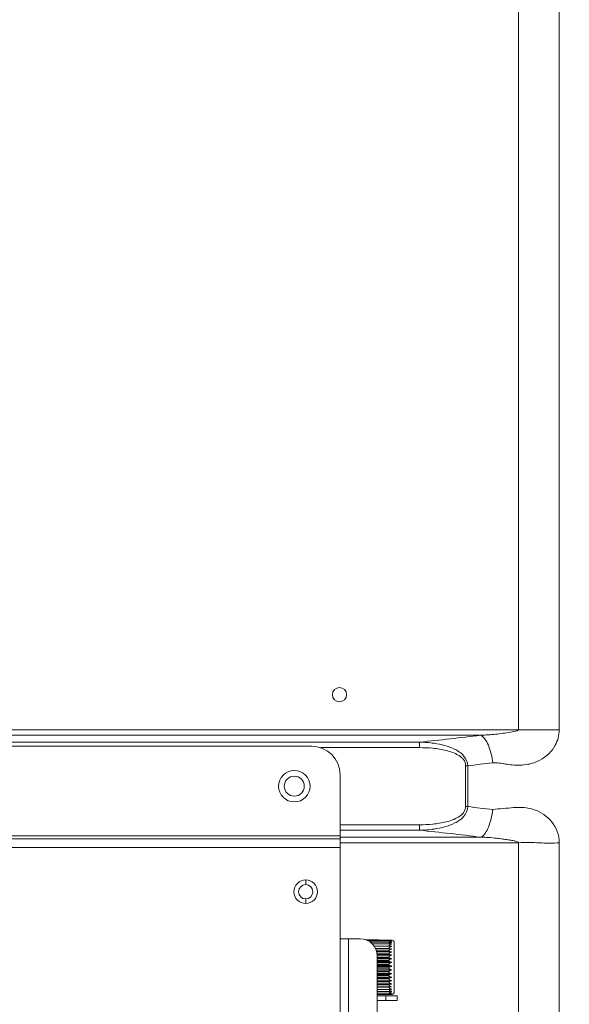
# Model space of a CAD drawing. Units: millimetres. Extents: x 17988 to 24382, y 929 to 5452.
# Drawn here: x 23587 to 23683, y 3800 to 3972 of the extents above; entities that cross this region are included whole.
import ezdxf

# ---------------------------------------------------------------- set-up
doc = ezdxf.new("R2010")
doc.units = ezdxf.units.MM
doc.header["$LTSCALE"] = 30.734
doc.header["$PDMODE"] = 3
doc.header["$PDSIZE"] = 8
doc.layers.get('0').update_dxf_attribs({"linetype": 'CONTINUOUS'})
doc.layers.get('Defpoints').update_dxf_attribs({"linetype": 'CONTINUOUS'})
doc.layers.add('02___PRT_ALL_AXES', color=7, linetype='CONTINUOUS')
doc.styles.get("Standard").update_dxf_attribs({"font": 'arial.ttf', "width": 0.85})
doc.dimstyles.new('TM20', dxfattribs={"dimtxt": 20, "dimasz": 20, "dimexe": 20, "dimexo": 2, "dimgap": 2, "dimtad": 0, "dimzin": 1, "dimdsep": 46, "dimtxsty": 'Standard', "dimcen": 20, "dimclrd": 4, "dimclre": 4, "dimclrt": 4, "dimadec": 0, "dimazin": 0, "dimtfac": 1, "dimtmove": 0, "dimatfit": 3, "dimfxl": 1, "dimtfillclr": 256, "dimarcsym": 0})

# ---------------------------------------------------------------- blocks, each defined once
blk = doc.blocks.new('*D21')
at = {"color": 4, "lineweight": -2}
for p, q in [((23194.67, 3807.86), (23194.67, 4203.47)), ((23763.07, 3807.86), (23763.07, 4203.47)), ((23214.67, 4183.47), (23370.33, 4183.47)), ((23743.07, 4183.47), (23587.41, 4183.47))]:
    blk.add_line(p, q, dxfattribs=at)
at = {"color": 4}
for points in [[(23214.67, 4186.8), (23214.67, 4180.13), (23194.67, 4183.47)], [(23743.07, 4180.13), (23743.07, 4186.8), (23763.07, 4183.47)]]:
    blk.add_solid(points, dxfattribs=at)
at = {"layer": 'Defpoints', "color": 0}
for p in [(23763.07, 4183.47), (23194.67, 3805.86), (23763.07, 3805.86)]:
    blk.add_point(p, dxfattribs=at)
at = {"color": 4, "lineweight": 0, "insert": (23478.87, 4183.47), "char_height": 20, "attachment_point": 5}
blk.add_mtext('568.40mm [22.38＇]', dxfattribs=at)

msp = doc.modelspace()

# ---------------------------------------------------------------- linework, layer by layer
at = {"color": 0, "lineweight": 0}
for p, q in [((23681.08, 3848.231), (23681.08, 4018.873)), ((23673.961, 3848.231), (23673.961, 4016.5)), ((22184.6, 3848.231), (23681.08, 3848.231)), ((23667.37, 3847.265), (22184.6, 3847.265)), ((22185.811, 3846.054), (23656.676, 3846.054)), ((23637.769, 3845.356), (22548.569, 3845.356)), ((23656.676, 3845.088), (23639.38, 3845.088)), ((23656.676, 3845.088), (23656.676, 3846.054)), ((23664.717, 3841.932), (23665.112, 3841.932)), ((23664.717, 3834.779), (23664.717, 3841.932)), ((23665.112, 3834.779), (23665.112, 3841.932)), ((23642.769, 3706.656), (23642.769, 3840.356)), ((23664.717, 3834.779), (23665.112, 3834.779)), ((23642.769, 3831.623), (23656.676, 3831.623)), ((23656.677, 3830.657), (23642.769, 3830.657)), ((23656.676, 3830.657), (23656.676, 3831.623)), ((23642.769, 3829.156), (22558.769, 3829.156)), ((23642.769, 3829.656), (23204.669, 3829.656)), ((23642.769, 3829.446), (23667.37, 3829.446)), ((22560.269, 3827.656), (23642.769, 3827.656)), ((23673.961, 3828.481), (23642.769, 3828.481)), ((23673.961, 3179.545), (23673.961, 3828.481)), ((23681.08, 3178.606), (23681.08, 3828.481)), ((23636.769, 3821.966), (23636.769, 3821.156)), ((23636.769, 3817.846), (23636.769, 3818.656)), ((23642.769, 3811.696), (23646.269, 3811.696)), ((23644.269, 3811.696), (23644.269, 3711.696)), ((23647.301, 3811.548), (23647.19, 3811.548)), ((23647.301, 3811.512), (23647.301, 3811.548)), ((23651.685, 3811.471), (23647.301, 3811.548)), ((23647.301, 3811.511), (23651.746, 3811.433)), ((23651.746, 3811.424), (23647.33, 3811.5)), ((23647.611, 3811.376), (23651.746, 3811.305)), ((23651.746, 3811.286), (23647.653, 3811.354)), ((23647.995, 3811.149), (23651.746, 3811.087)), ((23651.746, 3811.059), (23648.036, 3811.117)), ((23648.37, 3810.836), (23651.746, 3810.783)), ((23651.746, 3810.747), (23648.411, 3810.794)), ((23651.309, 3810.408), (23648.704, 3810.445)), ((23648.705, 3810.444), (23651.746, 3810.4)), ((23651.746, 3810.356), (23648.74, 3810.394)), ((23651.309, 3810.012), (23648.947, 3810.042)), ((23648.979, 3809.98), (23649.379, 3809.975)), ((23651.309, 3809.951), (23651.309, 3810.012)), ((23651.746, 3811.47), (23651.685, 3811.471)), ((23651.746, 3811.433), (23651.755, 3811.433)), ((23651.755, 3811.424), (23651.746, 3811.424)), ((23651.746, 3811.305), (23651.755, 3811.305)), ((23651.755, 3811.286), (23651.746, 3811.286)), ((23651.746, 3811.087), (23651.755, 3811.087)), ((23651.755, 3811.059), (23651.746, 3811.059)), ((23651.746, 3810.783), (23651.755, 3810.783)), ((23651.755, 3810.747), (23651.746, 3810.747)), ((23651.746, 3810.4), (23651.755, 3810.4)), ((23651.755, 3810.356), (23651.746, 3810.356)), ((23651.755, 3811.424), (23651.755, 3811.433)), ((23651.755, 3811.286), (23651.755, 3811.305)), ((23651.755, 3811.059), (23651.755, 3811.087)), ((23651.755, 3810.747), (23651.755, 3810.783)), ((23651.755, 3810.356), (23651.755, 3810.4)), ((23652.254, 3802.429), (23652.254, 3810.962)), ((23651.746, 3809.894), (23649.004, 3809.924)), ((23651.309, 3809.551), (23649.134, 3809.574)), ((23649.159, 3809.495), (23651.309, 3809.471)), ((23649.17, 3809.455), (23651.746, 3809.427)), ((23651.746, 3809.369), (23649.184, 3809.392)), ((23651.309, 3809.034), (23649.245, 3809.053)), ((23649.256, 3808.965), (23651.309, 3808.947)), ((23649.261, 3808.877), (23651.746, 3808.855)), ((23651.746, 3808.793), (23649.264, 3808.809)), ((23649.269, 3808.696), (23649.269, 3714.696)), ((23651.309, 3808.472), (23649.269, 3808.486)), ((23649.269, 3808.392), (23651.309, 3808.379)), ((23649.269, 3808.258), (23651.746, 3808.242)), ((23649.379, 3809.975), (23651.268, 3809.951)), ((23651.268, 3809.951), (23651.746, 3809.945)), ((23651.309, 3809.471), (23651.309, 3809.551)), ((23651.309, 3808.947), (23651.309, 3809.034)), ((23651.309, 3808.379), (23651.309, 3808.472)), ((23651.746, 3809.945), (23651.755, 3809.945)), ((23651.755, 3809.894), (23651.746, 3809.894)), ((23651.746, 3809.427), (23651.755, 3809.427)), ((23651.755, 3809.369), (23651.746, 3809.369)), ((23651.746, 3808.855), (23651.755, 3808.855)), ((23651.755, 3808.793), (23651.746, 3808.793)), ((23651.755, 3809.894), (23651.755, 3809.945)), ((23651.755, 3809.369), (23651.755, 3809.427)), ((23651.755, 3808.793), (23651.755, 3808.855)), ((23651.746, 3808.175), (23649.269, 3808.186)), ((23651.309, 3807.876), (23649.269, 3807.885)), ((23649.269, 3807.786), (23651.309, 3807.777)), ((23649.269, 3807.609), (23651.746, 3807.598)), ((23651.746, 3807.529), (23649.269, 3807.534)), ((23651.309, 3807.256), (23649.269, 3807.26)), ((23649.269, 3807.159), (23651.309, 3807.155)), ((23649.269, 3806.941), (23651.746, 3806.937)), ((23651.746, 3806.867), (23649.269, 3806.866)), ((23651.309, 3806.626), (23649.269, 3806.625)), ((23651.309, 3807.777), (23651.309, 3807.876)), ((23651.309, 3807.155), (23651.309, 3807.256)), ((23651.309, 3806.524), (23651.309, 3806.626)), ((23651.746, 3808.242), (23651.755, 3808.241)), ((23651.755, 3808.175), (23651.746, 3808.175)), ((23651.746, 3807.598), (23651.755, 3807.598)), ((23651.755, 3807.529), (23651.746, 3807.529)), ((23651.746, 3806.937), (23651.755, 3806.937)), ((23651.755, 3806.867), (23651.746, 3806.867)), ((23651.755, 3808.175), (23651.755, 3808.241)), ((23651.755, 3807.529), (23651.755, 3807.598)), ((23651.755, 3806.867), (23651.755, 3806.937)), ((23649.269, 3806.523), (23651.309, 3806.524)), ((23649.269, 3806.269), (23651.746, 3806.271)), ((23651.746, 3806.201), (23649.269, 3806.194)), ((23651.309, 3805.997), (23649.269, 3805.991)), ((23649.269, 3805.891), (23651.309, 3805.897)), ((23649.269, 3805.606), (23651.746, 3805.613)), ((23651.746, 3805.545), (23649.269, 3805.532)), ((23651.309, 3805.381), (23649.269, 3805.371)), ((23649.269, 3805.274), (23651.309, 3805.284)), ((23649.269, 3804.963), (23651.746, 3804.976)), ((23651.746, 3804.911), (23649.269, 3804.893)), ((23651.309, 3805.897), (23651.309, 3805.997)), ((23651.309, 3805.284), (23651.309, 3805.381)), ((23651.746, 3806.271), (23651.755, 3806.271)), ((23651.755, 3806.201), (23651.746, 3806.201)), ((23651.746, 3805.613), (23651.755, 3805.613)), ((23651.755, 3805.545), (23651.746, 3805.545)), ((23651.746, 3804.976), (23651.755, 3804.976)), ((23651.755, 3804.911), (23651.746, 3804.911)), ((23651.755, 3806.201), (23651.755, 3806.271)), ((23651.755, 3805.545), (23651.755, 3805.613)), ((23651.755, 3804.911), (23651.755, 3804.976)), ((23651.309, 3804.791), (23649.269, 3804.776)), ((23649.269, 3804.684), (23651.309, 3804.7)), ((23649.269, 3804.354), (23651.746, 3804.373)), ((23651.746, 3804.312), (23649.269, 3804.289)), ((23651.309, 3804.239), (23649.269, 3804.219)), ((23649.269, 3804.134), (23651.309, 3804.154)), ((23649.269, 3803.791), (23651.746, 3803.815)), ((23651.746, 3803.76), (23649.269, 3803.731)), ((23651.309, 3803.734), (23649.269, 3803.71)), ((23649.269, 3803.634), (23651.309, 3803.657)), ((23649.269, 3803.284), (23649.379, 3803.286)), ((23649.378, 3803.233), (23649.269, 3803.231)), ((23649.269, 3803.193), (23651.309, 3803.22)), ((23651.158, 3803.257), (23649.378, 3803.233)), ((23649.379, 3803.286), (23651.746, 3803.313)), ((23651.746, 3803.264), (23651.158, 3803.257)), ((23651.309, 3804.7), (23651.309, 3804.791)), ((23651.309, 3804.154), (23651.309, 3804.239)), ((23651.309, 3803.657), (23651.309, 3803.734)), ((23651.309, 3803.22), (23651.309, 3803.259)), ((23651.746, 3804.373), (23651.755, 3804.373)), ((23651.755, 3804.312), (23651.746, 3804.312)), ((23651.746, 3803.815), (23651.755, 3803.815)), ((23651.755, 3803.76), (23651.746, 3803.76)), ((23651.746, 3803.313), (23651.755, 3803.313)), ((23651.755, 3803.264), (23651.746, 3803.264)), ((23651.755, 3804.312), (23651.755, 3804.373)), ((23651.755, 3803.76), (23651.755, 3803.815)), ((23651.755, 3803.264), (23651.755, 3803.313)), ((23649.269, 3802.844), (23651.746, 3802.877)), ((23651.746, 3802.836), (23649.269, 3802.799)), ((23649.269, 3802.479), (23651.746, 3802.516)), ((23651.746, 3802.482), (23649.269, 3802.443)), ((23649.269, 3802.196), (23651.746, 3802.235)), ((23651.746, 3802.211), (23649.269, 3802.169)), ((23649.269, 3802), (23651.746, 3802.042)), ((23651.444, 3802.021), (23649.269, 3801.984)), ((23649.269, 3801.896), (23651.746, 3801.939)), ((23651.647, 3801.931), (23649.269, 3801.89)), ((23649.269, 3801.885), (23651.672, 3801.927)), ((23649.269, 3801.696), (23652.769, 3801.696)), ((23650.769, 3800.896), (23650.769, 3801.696)), ((23651.746, 3802.026), (23651.444, 3802.021)), ((23651.746, 3801.933), (23651.647, 3801.931)), ((23651.746, 3802.877), (23651.755, 3802.877)), ((23651.755, 3802.836), (23651.746, 3802.836)), ((23651.746, 3802.515), (23651.755, 3802.516)), ((23651.755, 3802.482), (23651.746, 3802.482)), ((23651.746, 3802.235), (23651.755, 3802.235)), ((23651.755, 3802.211), (23651.746, 3802.211)), ((23651.746, 3802.042), (23651.755, 3802.042)), ((23651.755, 3802.027), (23651.746, 3802.026)), ((23651.746, 3801.939), (23651.755, 3801.939)), ((23651.755, 3801.933), (23651.746, 3801.933)), ((23651.755, 3802.836), (23651.755, 3802.877)), ((23651.755, 3802.482), (23651.755, 3802.516)), ((23651.755, 3802.211), (23651.755, 3802.235)), ((23651.755, 3802.027), (23651.755, 3802.042)), ((23651.755, 3801.933), (23651.755, 3801.939)), ((23652.769, 3800.896), (23652.769, 3801.696)), ((23649.269, 3800.896), (23652.769, 3800.896))]:
    msp.add_line(p, q, dxfattribs=at)
for centre, radius in [((23642.669, 3854.356), 1.25), ((23634.769, 3838.356), 1.75), ((23636.769, 3819.906), 1.25)]:
    msp.add_circle(centre, radius, dxfattribs=at)
for centre, radius, start, end in [((23597.217, 4419.148), 576.17, 275.923297, 276.993484), ((23637.769, 3840.356), 5, 0, 90), ((23598.681, 4433.966), 595.75, 276.402267, 276.822474), ((23598.375, 3241.553), 596.968, 83.160644, 83.581381), ((23596.268, 3249.182), 584.604, 83.014129, 84.068876), ((23646.269, 3808.696), 3, 0, 90), ((23651.746, 3810.965), 0.505, 96.91929, 110.95298), ((23651.746, 3810.962), 0.508, 0, 96.93279), ((23651.59, 3808.009), 0.364, 219.48154, 222.63413), ((23651.746, 3802.429), 0.508, 258.74563, 0)]:
    msp.add_arc(centre, radius, start, end, dxfattribs=at)
for points, start_tangent, end_tangent in [([(23673.961, 3848.231), (23673.903, 3848.15), (23673.699, 3848.051), (23672.575, 3847.795), (23669.944, 3847.434), (23667.37, 3847.265)], (0.0000115, -1), (-0.9997909, -0.0204495)), ([(23669.452, 3842.435), (23670.556, 3842.398), (23672.858, 3842.075), (23675.599, 3842.175), (23677.712, 3842.903), (23680.393, 3845.498), (23681.08, 3848.231)], (0.9929587, 0.1184612), (0.0000008, 1)), ([(23667.37, 3847.265), (23668.07, 3846.614), (23668.694, 3845.508), (23669.452, 3842.435)], (0.8777513, -0.4791165), (0.1009239, -0.9948941)), ([(23656.676, 3846.054), (23659.203, 3845.852), (23661.064, 3845.464), (23662.841, 3844.79), (23664.376, 3843.666), (23665.112, 3841.932)], (0.9997597, -0.0219222), (0.0178569, -0.9998406)), ([(23656.676, 3845.088), (23658.999, 3844.994), (23661.29, 3844.603), (23662.399, 3844.258), (23663.454, 3843.775), (23663.928, 3843.434), (23664.34, 3843.02), (23664.717, 3841.932)], (0.9999451, -0.0104767), (0.0014621, -0.9999989)), ([(23664.717, 3834.779), (23664.322, 3833.706), (23663.442, 3832.954), (23662.396, 3832.452), (23661.286, 3832.109), (23658.996, 3831.73), (23656.676, 3831.623)], (-0.0001828, -1), (-1, 0.0000027)), ([(23656.676, 3830.657), (23659.203, 3830.86), (23661.064, 3831.247), (23662.842, 3831.921), (23664.375, 3833.045), (23665.112, 3834.779)], (0.9997584, 0.0219812), (0.0137024, 0.9999061)), ([(23669.466, 3834.273), (23669.162, 3832.652), (23668.706, 3831.201), (23667.369, 3829.447)], (-0.1254495, -0.9921), (-0.8935271, -0.4490092)), ([(23681.08, 3828.481), (23679.743, 3832.156), (23676.703, 3834.245), (23674.925, 3834.609), (23673.11, 3834.601), (23671.289, 3834.464), (23669.466, 3834.273)], (-0.0008526, 0.9999996), (-0.9923672, -0.1233178)), ([(23667.369, 3829.446), (23670.092, 3829.262), (23671.219, 3829.121), (23672.093, 3828.995), (23672.824, 3828.872), (23673.411, 3828.747), (23673.815, 3828.617), (23673.961, 3828.481)], (0.9998198, -0.0189817), (-0.0899342, -0.9959477)), ([(23673.961, 3828.481), (23675.812, 3828.514), (23677.634, 3828.463), (23679.398, 3828.398), (23681.08, 3828.481)], (0.9996277, 0.0272844), (0.9950731, 0.0991436)), ([(23651.746, 3810.747), (23651.603, 3810.718), (23651.478, 3810.643), (23651.379, 3810.535), (23651.309, 3810.408)], (-0.9999654, -0.0083245), (-0.3937641, -0.9192115)), ([(23651.746, 3810.356), (23651.603, 3810.327), (23651.478, 3810.25), (23651.379, 3810.141), (23651.309, 3810.012)], (-0.9999476, -0.0102347), (-0.3890773, -0.9212051)), ([(23651.746, 3811.059), (23651.618, 3811.037), (23651.504, 3810.979), (23651.41, 3810.893), (23651.338, 3810.79)], (-0.9999801, -0.0063088), (-0.4875748, -0.8730812)), ([(23651.746, 3811.286), (23651.637, 3811.271), (23651.537, 3811.231), (23651.45, 3811.169), (23651.379, 3811.093)], (-0.9999913, -0.0041702), (-0.6097471, -0.7925961)), ([(23651.746, 3811.424), (23651.58, 3811.393), (23651.442, 3811.31)], (-0.9999981, -0.0019504), (-0.762902, -0.6465141)), ([(23651.746, 3809.894), (23651.603, 3809.864), (23651.478, 3809.788), (23651.379, 3809.679), (23651.309, 3809.551)], (-0.99993, -0.0118336), (-0.3908753, -0.9204436)), ([(23651.309, 3809.471), (23651.379, 3809.456), (23651.478, 3809.442), (23651.746, 3809.427)], (0.9626019, -0.27092), (0.9999092, -0.0134766)), ([(23651.746, 3809.369), (23651.603, 3809.34), (23651.478, 3809.266), (23651.379, 3809.16), (23651.309, 3809.034)], (-0.9999121, -0.0132587), (-0.3992877, -0.9168257)), ([(23651.309, 3808.947), (23651.379, 3808.914), (23651.478, 3808.885), (23651.603, 3808.864), (23651.746, 3808.855)], (0.8552039, -0.5182918), (0.999893, -0.0146284)), ([(23651.746, 3808.793), (23651.603, 3808.765), (23651.478, 3808.694), (23651.379, 3808.592), (23651.309, 3808.472)], (-0.9998959, -0.0144256), (-0.4149299, -0.9098534)), ([(23651.309, 3808.379), (23651.379, 3808.328), (23651.478, 3808.285), (23651.603, 3808.254), (23651.746, 3808.242)], (0.7363536, -0.6765969), (0.9998799, -0.0154956)), ([(23651.746, 3808.175), (23651.603, 3808.149), (23651.478, 3808.082), (23651.379, 3807.987), (23651.309, 3807.876)], (-0.9998776, -0.0156468), (-0.438987, -0.8984934)), ([(23651.746, 3807.529), (23651.603, 3807.505), (23651.478, 3807.444), (23651.379, 3807.358), (23651.309, 3807.256)], (-0.9998736, -0.0159001), (-0.4733653, -0.8808662)), ([(23651.309, 3807.155), (23651.379, 3807.074), (23651.478, 3807.005), (23651.746, 3806.937)], (0.5585454, -0.829474), (0.9998669, -0.0163142)), ([(23651.746, 3806.867), (23651.603, 3806.845), (23651.478, 3806.791), (23651.379, 3806.715), (23651.309, 3806.626)], (-0.9998691, -0.0161789), (-0.5208952, -0.8536206)), ([(23651.322, 3807.762), (23651.394, 3807.701), (23651.547, 3807.629), (23651.746, 3807.598)], (0.6773597, -0.735652), (0.9998708, -0.0160741)), ([(23651.309, 3806.524), (23651.379, 3806.43), (23651.478, 3806.35), (23651.603, 3806.293), (23651.746, 3806.271)], (0.5009977, -0.8654486), (0.999868, -0.0162498)), ([(23651.746, 3806.201), (23651.603, 3806.183), (23651.478, 3806.137), (23651.379, 3806.072), (23651.309, 3805.997)], (-0.9998697, -0.0161429), (-0.585451, -0.8107078)), ([(23651.309, 3805.897), (23651.379, 3805.791), (23651.478, 3805.701), (23651.603, 3805.638), (23651.746, 3805.613)], (0.4588829, -0.8884967), (0.9998741, -0.0158692)), ([(23651.746, 3805.545), (23651.603, 3805.53), (23651.478, 3805.493), (23651.309, 3805.381)], (-0.9998753, -0.0157928), (-0.6714, -0.7410952)), ([(23651.309, 3805.284), (23651.379, 3805.17), (23651.478, 3805.072), (23651.603, 3805.003), (23651.746, 3804.976)], (0.4287189, -0.9034379), (0.9998848, -0.0151798)), ([(23651.746, 3804.911), (23651.603, 3804.9), (23651.478, 3804.873), (23651.379, 3804.835), (23651.309, 3804.791)], (-0.9998855, -0.0151345), (-0.7803472, -0.6253466)), ([(23651.309, 3804.7), (23651.379, 3804.578), (23651.478, 3804.474), (23651.603, 3804.401), (23651.746, 3804.373)], (0.4080517, -0.9129588), (0.9998992, -0.014195)), ([(23651.746, 3804.312), (23651.603, 3804.305), (23651.478, 3804.288), (23651.379, 3804.265), (23651.309, 3804.239)], (-0.9998994, -0.0141833), (-0.9003481, -0.4351704)), ([(23651.309, 3804.154), (23651.379, 3804.027), (23651.478, 3803.92), (23651.603, 3803.844), (23651.746, 3803.815)], (0.3952722, -0.918564), (0.9999164, -0.0129339)), ([(23651.746, 3803.76), (23651.478, 3803.75), (23651.379, 3803.742), (23651.309, 3803.734)], (-0.9999161, -0.0129552), (-0.9880656, -0.1540338)), ([(23651.309, 3803.657), (23651.379, 3803.529), (23651.478, 3803.419), (23651.603, 3803.343), (23651.746, 3803.313)], (0.3894268, -0.9210574), (0.9999348, -0.0114209)), ([(23651.309, 3803.22), (23651.379, 3803.092), (23651.478, 3802.983), (23651.603, 3802.906), (23651.746, 3802.877)], (0.3900914, -0.9207761), (0.9999531, -0.0096857)), ([(23651.319, 3802.829), (23651.39, 3802.711), (23651.487, 3802.611), (23651.608, 3802.542), (23651.746, 3802.516)], (0.4257855, -0.9048242), (0.9999699, -0.0077621)), ([(23651.352, 3802.476), (23651.424, 3802.383), (23651.515, 3802.306), (23651.625, 3802.254), (23651.746, 3802.235)], (0.5305869, -0.8476305), (0.9999838, -0.0056868)), ([(23651.399, 3802.205), (23651.551, 3802.088), (23651.645, 3802.054), (23651.746, 3802.042)], (0.6645875, -0.7472104), (0.9999939, -0.003501)), ([(23651.478, 3802.022), (23651.603, 3801.961), (23651.746, 3801.939)], (0.8278132, -0.5610039), (0.9999992, -0.0012471))]:
    msp.add_spline(points, degree=3, dxfattribs=dict(at, start_tangent=start_tangent, end_tangent=end_tangent))
at = {"layer": '02___PRT_ALL_AXES', "color": 0, "lineweight": 0}
for centre, radius in [((23634.769, 3838.356), 2.75), ((23636.769, 3819.906), 2.06)]:
    msp.add_circle(centre, radius, dxfattribs=at)

# ---------------------------------------------------------------- dimensions: what is measured, and where the dimension line sits
at = {"color": 0, "lineweight": 0}
dim = msp.add_linear_dim(base=(23763.069, 4183.466), p1=(23194.669, 3805.856), p2=(23763.069, 3805.856), dimstyle='TM20', override={"dimpost": 'mm'}, dxfattribs=at)
dim.commit()
dim.dimension.update_dxf_attribs({"geometry": '*D21', "text_midpoint": (23478.869, 4183.466)})

doc.saveas('drawing.dxf')
